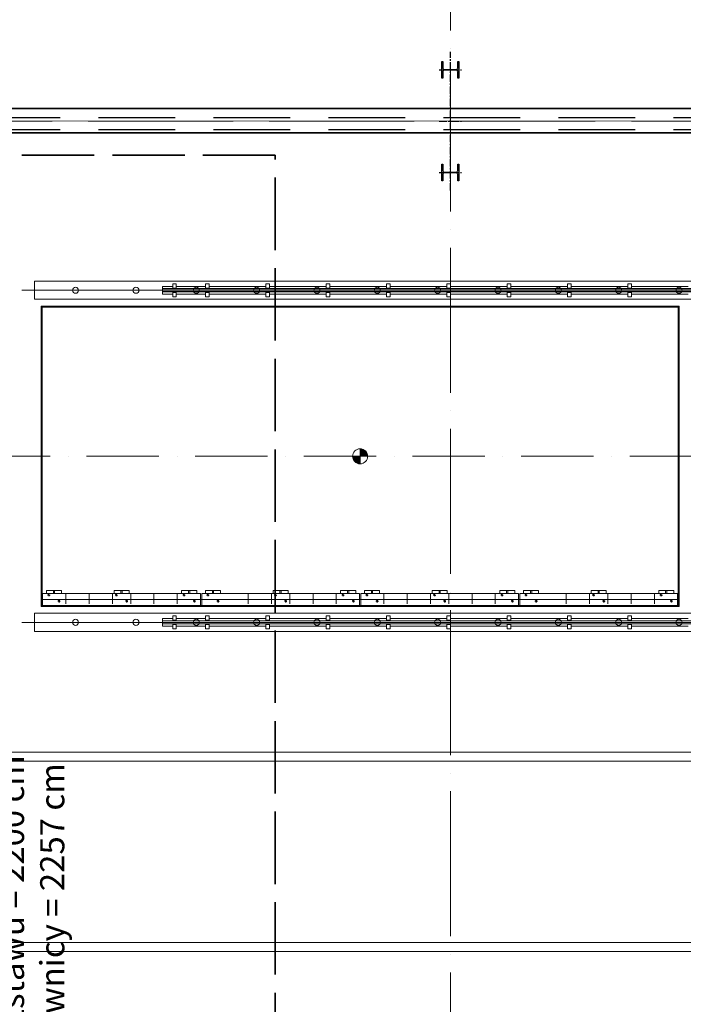
# Model space of a CAD drawing. Extents: x -7890 to 580475, y -14141 to 157060.
# Drawn here: x 4865 to 15860, y 56874 to 73181 of the extents above; entities that cross this region are included whole.
import ezdxf

# ---------------------------------------------------------------- set-up
doc = ezdxf.new("R2010")
doc.units = 0
doc.header["$LTSCALE"] = 100
for name, pattern in [('ACAD_ISO02W100', [15, 12, -3]), ('ACAD_ISO04W100', [30, 24, -3, 0, -3]), ('ACAD_ISO10W100', [18, 12, -3, 0, -3]), ('CENTER', [2, 1.25, -0.25, 0.25, -0.25]), ('DASHED', [19.05, 12.7, -6.35]), ('NASCOSTA2', [4.7625, 3.175, -1.5875])]:
    doc.linetypes.add(name, pattern=pattern)
for name, color, linetype, lineweight in [('0-OSIE-A-HALA', 252, 'ACAD_ISO04W100', 18), ('A-KN-ŚC-SYSTEMOWA-PRZEKRÓJ', 7, 'Continuous', 25), ('A-MAT-IZ_AKUSTYCZNA', 8, 'Continuous', 13), ('A-TECH_SUWNICE', 8, 'Continuous', 13), ('T-KOMUNIKACJA', 250, 'Continuous', 15), ('T-OSIE', 8, 'Continuous', 15), ('T-PIECE-S1', 251, 'Continuous', 15)]:
    doc.layers.add(name, color=color, linetype=linetype, lineweight=lineweight)
for name, color, linetype in [('B-Konstrukcja', 7, 'Continuous'), ('B-Osie', 1, 'CENTER'), ('M065bardzo grube', 8, 'Continuous')]:
    doc.layers.add(name, color=color, linetype=linetype)
doc.styles.add('Simplex 0.7', font='SIMPLEX.SHX', dxfattribs={"width": 0.7, "oblique": 1})
doc.linetypes.add('ZIGZAG', pattern='A,0.00254,-5.08,[131,LTYPESHP.SHX,S=5.08,R=0,X=-5.08,Y=0],-10.16,[131,LTYPESHP.SHX,S=5.08,R=180,X=5.08,Y=0],-5.08', length=20.32254)

# ---------------------------------------------------------------- blocks, each defined once
blk = doc.blocks.new('S3')
for points in [[(122, 710), (140, 710), (140, 990), (122, 990), (122, 879, -0.414214), (98, 855), (-98, 855, -0.414214), (-122, 879), (-122, 990), (-140, 990), (-140, 710), (-122, 710), (-122, 821, -0.414214), (-98, 845), (98, 845, -0.414214), (122, 821)], [(122, -990), (140, -990), (140, -710), (122, -710), (122, -821, -0.414214), (98, -845), (-98, -845, -0.414214), (-122, -821), (-122, -710), (-140, -710), (-140, -990), (-122, -990), (-122, -879, -0.414214), (-98, -855), (98, -855, -0.414214), (122, -879)]]:
    blk.add_lwpolyline(points, format="xyb", close=True)
at = {"layer": 'B-Osie'}
for p, q in [((0, -1150), (0, 1150)), ((184, 850), (-184, 850)), ((184, 0), (-184, 0)), ((184, -850), (-184, -850))]:
    blk.add_line(p, q, dxfattribs=at)

msp = doc.modelspace()

# ---------------------------------------------------------------- linework, layer by layer
at = {"layer": '0-OSIE-A-HALA'}
for p, q in [((12000, -5000), (12000, 95100)), ((-6000, 71500), (198500, 71500))]:
    msp.add_line(p, q, dxfattribs=at)
at = {"layer": 'A-KN-ŚC-SYSTEMOWA-PRZEKRÓJ', "lineweight": 40}
for p, q in [((-74.7, 71707.5), (53335, 71727.2)), ((-74.7, 71307.5), (53334.4, 71315.5))]:
    msp.add_line(p, q, dxfattribs=at)
at = {"layer": 'A-MAT-IZ_AKUSTYCZNA', "color": 7, "linetype": 'ZIGZAG', "ltscale": 0.4}
msp.add_line((53230.7, 71521.8), (-183.8, 71500), dxfattribs=at)
at = {"layer": 'A-TECH_SUWNICE', "linetype": 'ACAD_ISO02W100', "lineweight": 35}
msp.add_lwpolyline([(2900, 48365), (9100, 48365), (9100, 70935), (2900, 70935)], close=True, dxfattribs=at)
at = {"layer": 'M065bardzo grube', "linetype": 'DASHED'}
for p, q in [((2361.9, 71560), (58466.7, 71560)), ((2361.9, 71360), (58466.7, 71360))]:
    msp.add_line(p, q, dxfattribs=at)
at = {"layer": 'T-KOMUNIKACJA'}
for points in [[(0, 61050), (64693.9, 61050), (71943.9, 67358.5), (146486.5, 67358.5), (151291.1, 57297), (192870, 57297)], [(0, 60900), (64750, 60900), (72000, 67208.5), (146391.9, 67208.5), (151196.5, 57147), (192870, 57147)], [(0, 57900), (65872.5, 57900), (73122.5, 64208.5), (144500, 64208.5), (149302.3, 54151.8), (192870, 54151.8)], [(0, 57750), (65928.6, 57750), (73178.6, 64058.5), (144405.4, 64058.5), (149207.7, 54001.8), (192870, 54001.8)]]:
    msp.add_lwpolyline(points, dxfattribs=at)
at = {"layer": 'T-OSIE', "linetype": 'ACAD_ISO10W100'}
msp.add_line((28772.5, 65950), (4678.9, 65950), dxfattribs=at)
at = {"layer": 'T-PIECE-S1'}
for p, q in [((28470, 68850), (5110, 68850)), ((5110, 68850), (5110, 68550)), ((28470, 68850), (5110, 68850)), ((5110, 68850), (5110, 68550)), ((28686.5, 68700), (4898.7, 68700)), ((28686.5, 68700), (4898.7, 68700)), ((7230, 68762.5), (7400, 68762.5)), ((7230, 68637.5), (7230, 68762.5)), ((7230, 68762.5), (7400, 68762.5)), ((7230, 68637.5), (7230, 68762.5)), ((19140.5, 68727), (7230, 68727)), ((19140.5, 68727), (7230, 68727)), ((7230, 68722.5), (19145, 68722.5)), ((7230, 68722.5), (19145, 68722.5)), ((7230, 68677.5), (19190, 68677.5)), ((7230, 68677.5), (19190, 68677.5)), ((19194.5, 68673), (7230, 68673)), ((19194.5, 68673), (7230, 68673)), ((7400, 68807), (7400, 68737)), ((7460, 68807), (7400, 68807)), ((7400, 68807), (7400, 68737)), ((7460, 68807), (7400, 68807)), ((7460, 68737), (7400, 68737)), ((7460, 68737), (7400, 68737)), ((7400, 68593), (7400, 68663)), ((7460, 68663), (7400, 68663)), ((7400, 68593), (7400, 68663)), ((7460, 68663), (7400, 68663)), ((7460, 68807), (7460, 68737)), ((7460, 68807), (7460, 68737)), ((7460, 68762.5), (7942.5, 68762.5)), ((7460, 68762.5), (7942.5, 68762.5)), ((7460, 68593), (7460, 68663)), ((7460, 68593), (7460, 68663)), ((7942.5, 68807), (7942.5, 68737)), ((8002.5, 68807), (7942.5, 68807)), ((7942.5, 68807), (7942.5, 68737)), ((8002.5, 68807), (7942.5, 68807)), ((8002.5, 68737), (7942.5, 68737)), ((8002.5, 68737), (7942.5, 68737)), ((7942.5, 68593), (7942.5, 68663)), ((8002.5, 68663), (7942.5, 68663)), ((7942.5, 68593), (7942.5, 68663)), ((8002.5, 68663), (7942.5, 68663)), ((8002.5, 68807), (8002.5, 68737)), ((8002.5, 68807), (8002.5, 68737)), ((8002.5, 68762.5), (8942.5, 68762.5)), ((8002.5, 68762.5), (8942.5, 68762.5)), ((8002.5, 68593), (8002.5, 68663)), ((8002.5, 68593), (8002.5, 68663)), ((8942.5, 68807), (8942.5, 68737)), ((9002.5, 68807), (8942.5, 68807)), ((8942.5, 68807), (8942.5, 68737)), ((9002.5, 68807), (8942.5, 68807)), ((9002.5, 68737), (8942.5, 68737)), ((9002.5, 68737), (8942.5, 68737)), ((8942.5, 68593), (8942.5, 68663)), ((9002.5, 68663), (8942.5, 68663)), ((8942.5, 68593), (8942.5, 68663)), ((9002.5, 68663), (8942.5, 68663)), ((9002.5, 68807), (9002.5, 68737)), ((9002.5, 68807), (9002.5, 68737)), ((9002.5, 68762.5), (9942.5, 68762.5)), ((9002.5, 68762.5), (9942.5, 68762.5)), ((9002.5, 68593), (9002.5, 68663)), ((9002.5, 68593), (9002.5, 68663)), ((9942.5, 68807), (9942.5, 68737)), ((10002.5, 68807), (9942.5, 68807)), ((9942.5, 68807), (9942.5, 68737)), ((10002.5, 68807), (9942.5, 68807)), ((10002.5, 68737), (9942.5, 68737)), ((10002.5, 68737), (9942.5, 68737)), ((9942.5, 68593), (9942.5, 68663)), ((10002.5, 68663), (9942.5, 68663)), ((9942.5, 68593), (9942.5, 68663)), ((10002.5, 68663), (9942.5, 68663)), ((10002.5, 68807), (10002.5, 68737)), ((10002.5, 68807), (10002.5, 68737)), ((10002.5, 68762.5), (10942.5, 68762.5)), ((10002.5, 68762.5), (10942.5, 68762.5)), ((10002.5, 68593), (10002.5, 68663)), ((10002.5, 68593), (10002.5, 68663)), ((10942.5, 68807), (10942.5, 68737)), ((11002.5, 68807), (10942.5, 68807)), ((10942.5, 68807), (10942.5, 68737)), ((11002.5, 68807), (10942.5, 68807)), ((11002.5, 68737), (10942.5, 68737)), ((11002.5, 68737), (10942.5, 68737)), ((10942.5, 68593), (10942.5, 68663)), ((11002.5, 68663), (10942.5, 68663)), ((10942.5, 68593), (10942.5, 68663)), ((11002.5, 68663), (10942.5, 68663)), ((11002.5, 68807), (11002.5, 68737)), ((11002.5, 68807), (11002.5, 68737)), ((11002.5, 68762.5), (11942.5, 68762.5)), ((11002.5, 68762.5), (11942.5, 68762.5)), ((11002.5, 68593), (11002.5, 68663)), ((11002.5, 68593), (11002.5, 68663)), ((11942.5, 68807), (11942.5, 68737)), ((12002.5, 68807), (11942.5, 68807)), ((11942.5, 68807), (11942.5, 68737)), ((12002.5, 68807), (11942.5, 68807)), ((12002.5, 68737), (11942.5, 68737)), ((12002.5, 68737), (11942.5, 68737)), ((11942.5, 68593), (11942.5, 68663)), ((12002.5, 68663), (11942.5, 68663)), ((11942.5, 68593), (11942.5, 68663)), ((12002.5, 68663), (11942.5, 68663)), ((12002.5, 68807), (12002.5, 68737)), ((12002.5, 68807), (12002.5, 68737)), ((12002.5, 68762.5), (12942.5, 68762.5)), ((12002.5, 68762.5), (12942.5, 68762.5)), ((12002.5, 68593), (12002.5, 68663)), ((12002.5, 68593), (12002.5, 68663)), ((12942.5, 68807), (12942.5, 68737)), ((13002.5, 68807), (12942.5, 68807)), ((12942.5, 68807), (12942.5, 68737)), ((13002.5, 68807), (12942.5, 68807)), ((13002.5, 68737), (12942.5, 68737)), ((13002.5, 68737), (12942.5, 68737)), ((12942.5, 68593), (12942.5, 68663)), ((13002.5, 68663), (12942.5, 68663)), ((12942.5, 68593), (12942.5, 68663)), ((13002.5, 68663), (12942.5, 68663)), ((13002.5, 68807), (13002.5, 68737)), ((13002.5, 68807), (13002.5, 68737)), ((13002.5, 68762.5), (13942.5, 68762.5)), ((13002.5, 68762.5), (13942.5, 68762.5)), ((13002.5, 68593), (13002.5, 68663)), ((13002.5, 68593), (13002.5, 68663)), ((14002.5, 68807), (13942.5, 68807)), ((13942.5, 68807), (13942.5, 68737)), ((14002.5, 68807), (13942.5, 68807)), ((13942.5, 68807), (13942.5, 68737)), ((14002.5, 68737), (13942.5, 68737)), ((14002.5, 68737), (13942.5, 68737)), ((14002.5, 68663), (13942.5, 68663)), ((13942.5, 68593), (13942.5, 68663)), ((14002.5, 68663), (13942.5, 68663)), ((13942.5, 68593), (13942.5, 68663)), ((14002.5, 68807), (14002.5, 68737)), ((14002.5, 68807), (14002.5, 68737)), ((14002.5, 68762.5), (14942.5, 68762.5)), ((14002.5, 68762.5), (14942.5, 68762.5)), ((14002.5, 68593), (14002.5, 68663)), ((14002.5, 68593), (14002.5, 68663)), ((14942.5, 68807), (14942.5, 68737)), ((15002.5, 68807), (14942.5, 68807)), ((14942.5, 68807), (14942.5, 68737)), ((15002.5, 68807), (14942.5, 68807)), ((15002.5, 68737), (14942.5, 68737)), ((15002.5, 68737), (14942.5, 68737)), ((14942.5, 68593), (14942.5, 68663)), ((15002.5, 68663), (14942.5, 68663)), ((14942.5, 68593), (14942.5, 68663)), ((15002.5, 68663), (14942.5, 68663)), ((15002.5, 68807), (15002.5, 68737)), ((15002.5, 68807), (15002.5, 68737)), ((15002.5, 68762.5), (15942.5, 68762.5)), ((15002.5, 68762.5), (15942.5, 68762.5)), ((15002.5, 68593), (15002.5, 68663)), ((15002.5, 68593), (15002.5, 68663)), ((5110, 68550), (28470, 68550)), ((5110, 68550), (28470, 68550)), ((7230, 68637.5), (7400, 68637.5)), ((7230, 68637.5), (7400, 68637.5)), ((7460, 68593), (7400, 68593)), ((7460, 68593), (7400, 68593)), ((7460, 68637.5), (7942.5, 68637.5)), ((7460, 68637.5), (7942.5, 68637.5)), ((8002.5, 68593), (7942.5, 68593)), ((8002.5, 68593), (7942.5, 68593)), ((8002.5, 68637.5), (8942.5, 68637.5)), ((8002.5, 68637.5), (8942.5, 68637.5)), ((9002.5, 68593), (8942.5, 68593)), ((9002.5, 68593), (8942.5, 68593)), ((9002.5, 68637.5), (9942.5, 68637.5)), ((9002.5, 68637.5), (9942.5, 68637.5)), ((10002.5, 68593), (9942.5, 68593)), ((10002.5, 68593), (9942.5, 68593)), ((10002.5, 68637.5), (10942.5, 68637.5)), ((10002.5, 68637.5), (10942.5, 68637.5)), ((11002.5, 68593), (10942.5, 68593)), ((11002.5, 68593), (10942.5, 68593)), ((11002.5, 68637.5), (11942.5, 68637.5)), ((11002.5, 68637.5), (11942.5, 68637.5)), ((12002.5, 68593), (11942.5, 68593)), ((12002.5, 68593), (11942.5, 68593)), ((12002.5, 68637.5), (12942.5, 68637.5)), ((12002.5, 68637.5), (12942.5, 68637.5)), ((13002.5, 68593), (12942.5, 68593)), ((13002.5, 68593), (12942.5, 68593)), ((13002.5, 68637.5), (13942.5, 68637.5)), ((13002.5, 68637.5), (13942.5, 68637.5)), ((14002.5, 68593), (13942.5, 68593)), ((14002.5, 68593), (13942.5, 68593)), ((14002.5, 68637.5), (14942.5, 68637.5)), ((14002.5, 68637.5), (14942.5, 68637.5)), ((15002.5, 68593), (14942.5, 68593)), ((15002.5, 68593), (14942.5, 68593)), ((15002.5, 68637.5), (15942.5, 68637.5)), ((15002.5, 68637.5), (15942.5, 68637.5)), ((15790, 68435), (5220, 68435)), ((5220, 68435), (5220, 63465)), ((5220, 68435), (5235, 68420)), ((15790, 68435), (5220, 68435)), ((5220, 68435), (5220, 63465)), ((5220, 68435), (5235, 68420)), ((15775, 68420), (5235, 68420)), ((5235, 68420), (5235, 63480)), ((15775, 68420), (5235, 68420)), ((5235, 68420), (5235, 63480)), ((15790, 68435), (15775, 68420)), ((15790, 68435), (15775, 68420)), ((15775, 68420), (15775, 63480)), ((15775, 68420), (15775, 63480)), ((15790, 68435), (15790, 63465)), ((15790, 68435), (15790, 63465)), ((10505, 66075), (10505, 65825)), ((10505, 66075), (10505, 65825)), ((10630, 65950), (10380, 65950)), ((10630, 65950), (10380, 65950)), ((7860, 63680), (5245, 63680)), ((5245, 63680), (5245, 63480)), ((7860, 63680), (5245, 63680)), ((5245, 63680), (5245, 63480)), ((5307.5, 63680), (5307.5, 63730)), ((5557.5, 63730), (5307.5, 63730)), ((5307.5, 63680), (5307.5, 63730)), ((5557.5, 63730), (5307.5, 63730)), ((5327.5, 63651.4), (5367.5, 63651.4)), ((5327.5, 63651.4), (5367.5, 63651.4)), ((5347.5, 63671.4), (5347.5, 63631.4)), ((5347.5, 63671.4), (5347.5, 63631.4)), ((5422.5, 63730), (5422.5, 63680)), ((5422.5, 63730), (5422.5, 63680)), ((5442.5, 63730), (5442.5, 63680)), ((5442.5, 63730), (5442.5, 63680)), ((5557.5, 63680), (5557.5, 63730)), ((5557.5, 63680), (5557.5, 63730)), ((5630, 63680), (5630, 63508.6)), ((5630, 63680), (5630, 63508.6)), ((6015, 63680), (6015, 63508.6)), ((6015, 63680), (6015, 63508.6)), ((6400, 63680), (6400, 63508.6)), ((6400, 63680), (6400, 63508.6)), ((6427.5, 63680), (6427.5, 63730)), ((6677.5, 63730), (6427.5, 63730)), ((6427.5, 63680), (6427.5, 63730)), ((6677.5, 63730), (6427.5, 63730)), ((6447.5, 63651.4), (6487.5, 63651.4)), ((6447.5, 63651.4), (6487.5, 63651.4)), ((6467.5, 63671.4), (6467.5, 63631.4)), ((6467.5, 63671.4), (6467.5, 63631.4)), ((6542.5, 63730), (6542.5, 63680)), ((6542.5, 63730), (6542.5, 63680)), ((6562.5, 63730), (6562.5, 63680)), ((6562.5, 63730), (6562.5, 63680)), ((6677.5, 63680), (6677.5, 63730)), ((6677.5, 63680), (6677.5, 63730)), ((6705, 63680), (6705, 63508.6)), ((6705, 63680), (6705, 63508.6)), ((7090, 63680), (7090, 63508.6)), ((7090, 63680), (7090, 63508.6)), ((7475, 63680), (7475, 63508.6)), ((7475, 63680), (7475, 63508.6)), ((7797.5, 63730), (7547.5, 63730)), ((7547.5, 63680), (7547.5, 63730)), ((7797.5, 63730), (7547.5, 63730)), ((7547.5, 63680), (7547.5, 63730)), ((7567.5, 63651.4), (7607.5, 63651.4)), ((7567.5, 63651.4), (7607.5, 63651.4)), ((7587.5, 63671.4), (7587.5, 63631.4)), ((7587.5, 63671.4), (7587.5, 63631.4)), ((7662.5, 63730), (7662.5, 63680)), ((7662.5, 63730), (7662.5, 63680)), ((7682.5, 63730), (7682.5, 63680)), ((7682.5, 63730), (7682.5, 63680)), ((7797.5, 63680), (7797.5, 63730)), ((7797.5, 63680), (7797.5, 63730)), ((7860, 63680), (7860, 63480)), ((7860, 63680), (7860, 63480)), ((10495, 63680), (7880, 63680)), ((7880, 63680), (7880, 63480)), ((10495, 63680), (7880, 63680)), ((7880, 63680), (7880, 63480)), ((7942.5, 63680), (7942.5, 63730)), ((8192.5, 63730), (7942.5, 63730)), ((7942.5, 63680), (7942.5, 63730)), ((8192.5, 63730), (7942.5, 63730)), ((7962.5, 63651.4), (8002.5, 63651.4)), ((7962.5, 63651.4), (8002.5, 63651.4)), ((7982.5, 63671.4), (7982.5, 63631.4)), ((7982.5, 63671.4), (7982.5, 63631.4)), ((8057.5, 63730), (8057.5, 63680)), ((8057.5, 63730), (8057.5, 63680)), ((8077.5, 63730), (8077.5, 63680)), ((8077.5, 63730), (8077.5, 63680)), ((8192.5, 63680), (8192.5, 63730)), ((8192.5, 63680), (8192.5, 63730)), ((8650, 63680), (8650, 63508.6)), ((8650, 63680), (8650, 63508.6)), ((9035, 63680), (9035, 63508.6)), ((9035, 63680), (9035, 63508.6)), ((9312.5, 63730), (9062.5, 63730)), ((9062.5, 63680), (9062.5, 63730)), ((9312.5, 63730), (9062.5, 63730)), ((9062.5, 63680), (9062.5, 63730)), ((9082.5, 63651.4), (9122.5, 63651.4)), ((9082.5, 63651.4), (9122.5, 63651.4)), ((9102.5, 63671.4), (9102.5, 63631.4)), ((9102.5, 63671.4), (9102.5, 63631.4)), ((9177.5, 63730), (9177.5, 63680)), ((9177.5, 63730), (9177.5, 63680)), ((9197.5, 63730), (9197.5, 63680)), ((9197.5, 63730), (9197.5, 63680)), ((9312.5, 63680), (9312.5, 63730)), ((9312.5, 63680), (9312.5, 63730)), ((9340, 63680), (9340, 63508.6)), ((9340, 63680), (9340, 63508.6)), ((9725, 63680), (9725, 63508.6)), ((9725, 63680), (9725, 63508.6)), ((10110, 63680), (10110, 63508.6)), ((10110, 63680), (10110, 63508.6)), ((10182.5, 63680), (10182.5, 63730)), ((10432.5, 63730), (10182.5, 63730)), ((10182.5, 63680), (10182.5, 63730)), ((10432.5, 63730), (10182.5, 63730)), ((10202.5, 63651.4), (10242.5, 63651.4)), ((10202.5, 63651.4), (10242.5, 63651.4)), ((10222.5, 63671.4), (10222.5, 63631.4)), ((10222.5, 63671.4), (10222.5, 63631.4)), ((10297.5, 63730), (10297.5, 63680)), ((10297.5, 63730), (10297.5, 63680)), ((10317.5, 63730), (10317.5, 63680)), ((10317.5, 63730), (10317.5, 63680)), ((10432.5, 63680), (10432.5, 63730)), ((10432.5, 63680), (10432.5, 63730)), ((10495, 63680), (10495, 63480)), ((10495, 63680), (10495, 63480)), ((13130, 63680), (10515, 63680)), ((10515, 63680), (10515, 63480)), ((13130, 63680), (10515, 63680)), ((10515, 63680), (10515, 63480)), ((10577.5, 63680), (10577.5, 63730)), ((10827.5, 63730), (10577.5, 63730)), ((10577.5, 63680), (10577.5, 63730)), ((10827.5, 63730), (10577.5, 63730)), ((10597.5, 63651.4), (10637.5, 63651.4)), ((10597.5, 63651.4), (10637.5, 63651.4)), ((10617.5, 63671.4), (10617.5, 63631.4)), ((10617.5, 63671.4), (10617.5, 63631.4)), ((10692.5, 63730), (10692.5, 63680)), ((10692.5, 63730), (10692.5, 63680)), ((10712.5, 63730), (10712.5, 63680)), ((10712.5, 63730), (10712.5, 63680)), ((10827.5, 63680), (10827.5, 63730)), ((10827.5, 63680), (10827.5, 63730)), ((10900, 63680), (10900, 63508.6)), ((10900, 63680), (10900, 63508.6)), ((11285, 63680), (11285, 63508.6)), ((11285, 63680), (11285, 63508.6)), ((11670, 63680), (11670, 63508.6)), ((11670, 63680), (11670, 63508.6)), ((11947.5, 63730), (11697.5, 63730)), ((11697.5, 63680), (11697.5, 63730)), ((11947.5, 63730), (11697.5, 63730)), ((11697.5, 63680), (11697.5, 63730)), ((11717.5, 63651.4), (11757.5, 63651.4)), ((11717.5, 63651.4), (11757.5, 63651.4)), ((11737.5, 63671.4), (11737.5, 63631.4)), ((11737.5, 63671.4), (11737.5, 63631.4)), ((11812.5, 63730), (11812.5, 63680)), ((11812.5, 63730), (11812.5, 63680)), ((11832.5, 63730), (11832.5, 63680)), ((11832.5, 63730), (11832.5, 63680)), ((11947.5, 63680), (11947.5, 63730)), ((11947.5, 63680), (11947.5, 63730)), ((11975, 63680), (11975, 63508.6)), ((11975, 63680), (11975, 63508.6)), ((12360, 63680), (12360, 63508.6)), ((12360, 63680), (12360, 63508.6)), ((12745, 63680), (12745, 63508.6)), ((12745, 63680), (12745, 63508.6)), ((12817.5, 63680), (12817.5, 63730)), ((13067.5, 63730), (12817.5, 63730)), ((12817.5, 63680), (12817.5, 63730)), ((13067.5, 63730), (12817.5, 63730)), ((12837.5, 63651.4), (12877.5, 63651.4)), ((12837.5, 63651.4), (12877.5, 63651.4)), ((12857.5, 63671.4), (12857.5, 63631.4)), ((12857.5, 63671.4), (12857.5, 63631.4)), ((12932.5, 63730), (12932.5, 63680)), ((12932.5, 63730), (12932.5, 63680)), ((12952.5, 63730), (12952.5, 63680)), ((12952.5, 63730), (12952.5, 63680)), ((13067.5, 63680), (13067.5, 63730)), ((13067.5, 63680), (13067.5, 63730)), ((13130, 63680), (13130, 63480)), ((13130, 63680), (13130, 63480)), ((15765, 63680), (13150, 63680)), ((13150, 63680), (13150, 63480)), ((15765, 63680), (13150, 63680)), ((13150, 63680), (13150, 63480)), ((13212.5, 63680), (13212.5, 63730)), ((13462.5, 63730), (13212.5, 63730)), ((13212.5, 63680), (13212.5, 63730)), ((13462.5, 63730), (13212.5, 63730)), ((13232.5, 63651.4), (13272.5, 63651.4)), ((13232.5, 63651.4), (13272.5, 63651.4)), ((13252.5, 63671.4), (13252.5, 63631.4)), ((13252.5, 63671.4), (13252.5, 63631.4)), ((13327.5, 63730), (13327.5, 63680)), ((13327.5, 63730), (13327.5, 63680)), ((13347.5, 63730), (13347.5, 63680)), ((13347.5, 63730), (13347.5, 63680)), ((13462.5, 63680), (13462.5, 63730)), ((13462.5, 63680), (13462.5, 63730)), ((13920, 63680), (13920, 63508.6)), ((13920, 63680), (13920, 63508.6)), ((14305, 63680), (14305, 63508.6)), ((14305, 63680), (14305, 63508.6)), ((14582.5, 63730), (14332.5, 63730)), ((14332.5, 63680), (14332.5, 63730)), ((14582.5, 63730), (14332.5, 63730)), ((14332.5, 63680), (14332.5, 63730)), ((14352.5, 63651.4), (14392.5, 63651.4)), ((14352.5, 63651.4), (14392.5, 63651.4)), ((14372.5, 63671.4), (14372.5, 63631.4)), ((14372.5, 63671.4), (14372.5, 63631.4)), ((14447.5, 63730), (14447.5, 63680)), ((14447.5, 63730), (14447.5, 63680)), ((14467.5, 63730), (14467.5, 63680)), ((14467.5, 63730), (14467.5, 63680)), ((14582.5, 63680), (14582.5, 63730)), ((14582.5, 63680), (14582.5, 63730)), ((14610, 63680), (14610, 63508.6)), ((14610, 63680), (14610, 63508.6)), ((14995, 63680), (14995, 63508.6)), ((14995, 63680), (14995, 63508.6)), ((15380, 63680), (15380, 63508.6)), ((15380, 63680), (15380, 63508.6)), ((15702.5, 63730), (15452.5, 63730)), ((15452.5, 63680), (15452.5, 63730)), ((15702.5, 63730), (15452.5, 63730)), ((15452.5, 63680), (15452.5, 63730)), ((15472.5, 63651.4), (15512.5, 63651.4)), ((15472.5, 63651.4), (15512.5, 63651.4)), ((15492.5, 63671.4), (15492.5, 63631.4)), ((15492.5, 63671.4), (15492.5, 63631.4)), ((15567.5, 63730), (15567.5, 63680)), ((15567.5, 63730), (15567.5, 63680)), ((15587.5, 63730), (15587.5, 63680)), ((15587.5, 63730), (15587.5, 63680)), ((15702.5, 63680), (15702.5, 63730)), ((15702.5, 63680), (15702.5, 63730)), ((15765, 63680), (15765, 63480)), ((15765, 63680), (15765, 63480)), ((15770, 63580), (5220, 63580)), ((15770, 63580), (5220, 63580)), ((5220, 63465), (5235, 63480)), ((5220, 63465), (5235, 63480)), ((15790, 63465), (5220, 63465)), ((15790, 63465), (5220, 63465)), ((15775, 63480), (5235, 63480)), ((15775, 63480), (5235, 63480)), ((7860, 63480), (5245, 63480)), ((7860, 63480), (5245, 63480)), ((5497.5, 63551.4), (5537.5, 63551.4)), ((5497.5, 63551.4), (5537.5, 63551.4)), ((5517.5, 63571.4), (5517.5, 63531.4)), ((5517.5, 63571.4), (5517.5, 63531.4)), ((6617.5, 63551.4), (6657.5, 63551.4)), ((6617.5, 63551.4), (6657.5, 63551.4)), ((6637.5, 63571.4), (6637.5, 63531.4)), ((6637.5, 63571.4), (6637.5, 63531.4)), ((7630, 63480), (7610, 63480)), ((7630, 63480), (7610, 63480)), ((7737.5, 63551.4), (7777.5, 63551.4)), ((7737.5, 63551.4), (7777.5, 63551.4)), ((7757.5, 63571.4), (7757.5, 63531.4)), ((7757.5, 63571.4), (7757.5, 63531.4)), ((8132.5, 63551.4), (8172.5, 63551.4)), ((8132.5, 63551.4), (8172.5, 63551.4)), ((8152.5, 63571.4), (8152.5, 63531.4)), ((8152.5, 63571.4), (8152.5, 63531.4)), ((9252.5, 63551.4), (9292.5, 63551.4)), ((9252.5, 63551.4), (9292.5, 63551.4)), ((9272.5, 63571.4), (9272.5, 63531.4)), ((9272.5, 63571.4), (9272.5, 63531.4)), ((10265, 63480), (10245, 63480)), ((10265, 63480), (10245, 63480)), ((10372.5, 63551.4), (10412.5, 63551.4)), ((10372.5, 63551.4), (10412.5, 63551.4)), ((10392.5, 63571.4), (10392.5, 63531.4)), ((10392.5, 63571.4), (10392.5, 63531.4)), ((10767.5, 63551.4), (10807.5, 63551.4)), ((10767.5, 63551.4), (10807.5, 63551.4)), ((10787.5, 63571.4), (10787.5, 63531.4)), ((10787.5, 63571.4), (10787.5, 63531.4)), ((11887.5, 63551.4), (11927.5, 63551.4)), ((11887.5, 63551.4), (11927.5, 63551.4)), ((11907.5, 63571.4), (11907.5, 63531.4)), ((11907.5, 63571.4), (11907.5, 63531.4)), ((12900, 63480), (12880, 63480)), ((12900, 63480), (12880, 63480)), ((13007.5, 63551.4), (13047.5, 63551.4)), ((13007.5, 63551.4), (13047.5, 63551.4)), ((13027.5, 63571.4), (13027.5, 63531.4)), ((13027.5, 63571.4), (13027.5, 63531.4)), ((13402.5, 63551.4), (13442.5, 63551.4)), ((13402.5, 63551.4), (13442.5, 63551.4)), ((13422.5, 63571.4), (13422.5, 63531.4)), ((13422.5, 63571.4), (13422.5, 63531.4)), ((14522.5, 63551.4), (14562.5, 63551.4)), ((14522.5, 63551.4), (14562.5, 63551.4)), ((14542.5, 63571.4), (14542.5, 63531.4)), ((14542.5, 63571.4), (14542.5, 63531.4)), ((15535, 63480), (15515, 63480)), ((15535, 63480), (15515, 63480)), ((15642.5, 63551.4), (15682.5, 63551.4)), ((15642.5, 63551.4), (15682.5, 63551.4)), ((15662.5, 63571.4), (15662.5, 63531.4)), ((15662.5, 63571.4), (15662.5, 63531.4)), ((15790, 63465), (15775, 63480)), ((15790, 63465), (15775, 63480)), ((5110, 63350), (28470, 63350)), ((5110, 63350), (5110, 63050)), ((5110, 63350), (28470, 63350)), ((5110, 63350), (5110, 63050)), ((7400, 63307), (7400, 63237)), ((7460, 63307), (7400, 63307)), ((7400, 63307), (7400, 63237)), ((7460, 63307), (7400, 63307)), ((7460, 63307), (7460, 63237)), ((7460, 63307), (7460, 63237)), ((7942.5, 63307), (7942.5, 63237)), ((8002.5, 63307), (7942.5, 63307)), ((7942.5, 63307), (7942.5, 63237)), ((8002.5, 63307), (7942.5, 63307)), ((8002.5, 63307), (8002.5, 63237)), ((8002.5, 63307), (8002.5, 63237)), ((8942.5, 63307), (8942.5, 63237)), ((9002.5, 63307), (8942.5, 63307)), ((8942.5, 63307), (8942.5, 63237)), ((9002.5, 63307), (8942.5, 63307)), ((9002.5, 63307), (9002.5, 63237)), ((9002.5, 63307), (9002.5, 63237)), ((9942.5, 63307), (9942.5, 63237)), ((10002.5, 63307), (9942.5, 63307)), ((9942.5, 63307), (9942.5, 63237)), ((10002.5, 63307), (9942.5, 63307)), ((10002.5, 63307), (10002.5, 63237)), ((10002.5, 63307), (10002.5, 63237)), ((10942.5, 63307), (10942.5, 63237)), ((11002.5, 63307), (10942.5, 63307)), ((10942.5, 63307), (10942.5, 63237)), ((11002.5, 63307), (10942.5, 63307)), ((11002.5, 63307), (11002.5, 63237)), ((11002.5, 63307), (11002.5, 63237)), ((11942.5, 63307), (11942.5, 63237)), ((12002.5, 63307), (11942.5, 63307)), ((11942.5, 63307), (11942.5, 63237)), ((12002.5, 63307), (11942.5, 63307)), ((12002.5, 63307), (12002.5, 63237)), ((12002.5, 63307), (12002.5, 63237)), ((12942.5, 63307), (12942.5, 63237)), ((13002.5, 63307), (12942.5, 63307)), ((12942.5, 63307), (12942.5, 63237)), ((13002.5, 63307), (12942.5, 63307)), ((13002.5, 63307), (13002.5, 63237)), ((13002.5, 63307), (13002.5, 63237)), ((14002.5, 63307), (13942.5, 63307)), ((13942.5, 63307), (13942.5, 63237)), ((14002.5, 63307), (13942.5, 63307)), ((13942.5, 63307), (13942.5, 63237)), ((14002.5, 63307), (14002.5, 63237)), ((14002.5, 63307), (14002.5, 63237)), ((14942.5, 63307), (14942.5, 63237)), ((15002.5, 63307), (14942.5, 63307)), ((14942.5, 63307), (14942.5, 63237)), ((15002.5, 63307), (14942.5, 63307)), ((15002.5, 63307), (15002.5, 63237)), ((15002.5, 63307), (15002.5, 63237)), ((28686.5, 63200), (4898.7, 63200)), ((28686.5, 63200), (4898.7, 63200)), ((7230, 63262.5), (7400, 63262.5)), ((7230, 63262.5), (7230, 63137.5)), ((7230, 63262.5), (7400, 63262.5)), ((7230, 63262.5), (7230, 63137.5)), ((19194.5, 63227), (7230, 63227)), ((19194.5, 63227), (7230, 63227)), ((7230, 63222.5), (19190, 63222.5)), ((7230, 63222.5), (19190, 63222.5)), ((7230, 63177.5), (19145, 63177.5)), ((7230, 63177.5), (19145, 63177.5)), ((19140.5, 63173), (7230, 63173)), ((19140.5, 63173), (7230, 63173)), ((7230, 63137.5), (7400, 63137.5)), ((7230, 63137.5), (7400, 63137.5)), ((7460, 63237), (7400, 63237)), ((7460, 63237), (7400, 63237)), ((7400, 63093), (7400, 63163)), ((7460, 63163), (7400, 63163)), ((7400, 63093), (7400, 63163)), ((7460, 63163), (7400, 63163)), ((7460, 63262.5), (7942.5, 63262.5)), ((7460, 63262.5), (7942.5, 63262.5)), ((7460, 63093), (7460, 63163)), ((7460, 63093), (7460, 63163)), ((7460, 63137.5), (7942.5, 63137.5)), ((7460, 63137.5), (7942.5, 63137.5)), ((8002.5, 63237), (7942.5, 63237)), ((8002.5, 63237), (7942.5, 63237)), ((7942.5, 63093), (7942.5, 63163)), ((8002.5, 63163), (7942.5, 63163)), ((7942.5, 63093), (7942.5, 63163)), ((8002.5, 63163), (7942.5, 63163)), ((8002.5, 63262.5), (8942.5, 63262.5)), ((8002.5, 63262.5), (8942.5, 63262.5)), ((8002.5, 63093), (8002.5, 63163)), ((8002.5, 63093), (8002.5, 63163)), ((8002.5, 63137.5), (8942.5, 63137.5)), ((8002.5, 63137.5), (8942.5, 63137.5)), ((9002.5, 63237), (8942.5, 63237)), ((9002.5, 63237), (8942.5, 63237)), ((8942.5, 63093), (8942.5, 63163)), ((9002.5, 63163), (8942.5, 63163)), ((8942.5, 63093), (8942.5, 63163)), ((9002.5, 63163), (8942.5, 63163)), ((9002.5, 63262.5), (9942.5, 63262.5)), ((9002.5, 63262.5), (9942.5, 63262.5)), ((9002.5, 63093), (9002.5, 63163)), ((9002.5, 63093), (9002.5, 63163)), ((9002.5, 63137.5), (9942.5, 63137.5)), ((9002.5, 63137.5), (9942.5, 63137.5)), ((10002.5, 63237), (9942.5, 63237)), ((10002.5, 63237), (9942.5, 63237)), ((9942.5, 63093), (9942.5, 63163)), ((10002.5, 63163), (9942.5, 63163)), ((9942.5, 63093), (9942.5, 63163)), ((10002.5, 63163), (9942.5, 63163)), ((10002.5, 63262.5), (10942.5, 63262.5)), ((10002.5, 63262.5), (10942.5, 63262.5)), ((10002.5, 63093), (10002.5, 63163)), ((10002.5, 63093), (10002.5, 63163)), ((10002.5, 63137.5), (10942.5, 63137.5)), ((10002.5, 63137.5), (10942.5, 63137.5)), ((11002.5, 63237), (10942.5, 63237)), ((11002.5, 63237), (10942.5, 63237)), ((10942.5, 63093), (10942.5, 63163)), ((11002.5, 63163), (10942.5, 63163)), ((10942.5, 63093), (10942.5, 63163)), ((11002.5, 63163), (10942.5, 63163)), ((11002.5, 63262.5), (11942.5, 63262.5)), ((11002.5, 63262.5), (11942.5, 63262.5)), ((11002.5, 63093), (11002.5, 63163)), ((11002.5, 63093), (11002.5, 63163)), ((11002.5, 63137.5), (11942.5, 63137.5)), ((11002.5, 63137.5), (11942.5, 63137.5)), ((12002.5, 63237), (11942.5, 63237)), ((12002.5, 63237), (11942.5, 63237)), ((11942.5, 63093), (11942.5, 63163)), ((12002.5, 63163), (11942.5, 63163)), ((11942.5, 63093), (11942.5, 63163)), ((12002.5, 63163), (11942.5, 63163)), ((12002.5, 63262.5), (12942.5, 63262.5)), ((12002.5, 63262.5), (12942.5, 63262.5)), ((12002.5, 63093), (12002.5, 63163)), ((12002.5, 63093), (12002.5, 63163)), ((12002.5, 63137.5), (12942.5, 63137.5)), ((12002.5, 63137.5), (12942.5, 63137.5)), ((13002.5, 63237), (12942.5, 63237)), ((13002.5, 63237), (12942.5, 63237)), ((12942.5, 63093), (12942.5, 63163)), ((13002.5, 63163), (12942.5, 63163)), ((12942.5, 63093), (12942.5, 63163)), ((13002.5, 63163), (12942.5, 63163)), ((13002.5, 63262.5), (13942.5, 63262.5)), ((13002.5, 63262.5), (13942.5, 63262.5)), ((13002.5, 63093), (13002.5, 63163)), ((13002.5, 63093), (13002.5, 63163)), ((13002.5, 63137.5), (13942.5, 63137.5)), ((13002.5, 63137.5), (13942.5, 63137.5)), ((14002.5, 63237), (13942.5, 63237)), ((14002.5, 63237), (13942.5, 63237)), ((14002.5, 63163), (13942.5, 63163)), ((13942.5, 63093), (13942.5, 63163)), ((14002.5, 63163), (13942.5, 63163)), ((13942.5, 63093), (13942.5, 63163)), ((14002.5, 63262.5), (14942.5, 63262.5)), ((14002.5, 63262.5), (14942.5, 63262.5)), ((14002.5, 63093), (14002.5, 63163)), ((14002.5, 63093), (14002.5, 63163)), ((14002.5, 63137.5), (14942.5, 63137.5)), ((14002.5, 63137.5), (14942.5, 63137.5)), ((15002.5, 63237), (14942.5, 63237)), ((15002.5, 63237), (14942.5, 63237)), ((14942.5, 63093), (14942.5, 63163)), ((15002.5, 63163), (14942.5, 63163)), ((14942.5, 63093), (14942.5, 63163)), ((15002.5, 63163), (14942.5, 63163)), ((15002.5, 63262.5), (15942.5, 63262.5)), ((15002.5, 63262.5), (15942.5, 63262.5)), ((15002.5, 63093), (15002.5, 63163)), ((15002.5, 63093), (15002.5, 63163)), ((15002.5, 63137.5), (15942.5, 63137.5)), ((15002.5, 63137.5), (15942.5, 63137.5)), ((28470, 63050), (5110, 63050)), ((28470, 63050), (5110, 63050)), ((7460, 63093), (7400, 63093)), ((7460, 63093), (7400, 63093)), ((8002.5, 63093), (7942.5, 63093)), ((8002.5, 63093), (7942.5, 63093)), ((9002.5, 63093), (8942.5, 63093)), ((9002.5, 63093), (8942.5, 63093)), ((10002.5, 63093), (9942.5, 63093)), ((10002.5, 63093), (9942.5, 63093)), ((11002.5, 63093), (10942.5, 63093)), ((11002.5, 63093), (10942.5, 63093)), ((12002.5, 63093), (11942.5, 63093)), ((12002.5, 63093), (11942.5, 63093)), ((13002.5, 63093), (12942.5, 63093)), ((13002.5, 63093), (12942.5, 63093)), ((14002.5, 63093), (13942.5, 63093)), ((14002.5, 63093), (13942.5, 63093)), ((15002.5, 63093), (14942.5, 63093)), ((15002.5, 63093), (14942.5, 63093))]:
    msp.add_line(p, q, dxfattribs=at)
at = {"layer": 'T-PIECE-S1', "const_width": 125}
for points in [[(10567.5, 65950, 0.4142136), (10505, 66012.5, 1)], [(10567.5, 65950, 0.4142136), (10505, 66012.5, 1)], [(10442.5, 65950, 0.4142136), (10505, 65887.5, 1)], [(10442.5, 65950, 0.4142136), (10505, 65887.5, 1)]]:
    msp.add_lwpolyline(points, format="xyb", dxfattribs=at)
at = {"layer": 'T-PIECE-S1'}
for centre, radius in [((5790, 68700), 50), ((5790, 68700), 50), ((6790, 68700), 50), ((6790, 68700), 50), ((7790, 68700), 50), ((7790, 68700), 50), ((8790, 68700), 50), ((8790, 68700), 50), ((9790, 68700), 50), ((9790, 68700), 50), ((10790, 68700), 50), ((10790, 68700), 50), ((11790, 68700), 50), ((11790, 68700), 50), ((12790, 68700), 50), ((12790, 68700), 50), ((13790, 68700), 50), ((13790, 68700), 50), ((14790, 68700), 50), ((14790, 68700), 50), ((15790, 68700), 50), ((15790, 68700), 50), ((10505, 65950), 125), ((10505, 65950), 125), ((5790, 63200), 50), ((5790, 63200), 50), ((6790, 63200), 50), ((6790, 63200), 50), ((7790, 63200), 50), ((7790, 63200), 50), ((8790, 63200), 50), ((8790, 63200), 50), ((9790, 63200), 50), ((9790, 63200), 50), ((10790, 63200), 50), ((10790, 63200), 50), ((11790, 63200), 50), ((11790, 63200), 50), ((12790, 63200), 50), ((12790, 63200), 50), ((13790, 63200), 50), ((13790, 63200), 50), ((14790, 63200), 50), ((14790, 63200), 50), ((15790, 63200), 50), ((15790, 63200), 50)]:
    msp.add_circle(centre, radius, dxfattribs=at)
at = {"layer": 'T-PIECE-S1', "linetype": 'NASCOSTA2', "ltscale": 0.1}
for centre in [(5347.5, 63651.4), (5347.5, 63651.4), (6467.5, 63651.4), (6467.5, 63651.4), (7587.5, 63651.4), (7587.5, 63651.4), (7982.5, 63651.4), (7982.5, 63651.4), (9102.5, 63651.4), (9102.5, 63651.4), (10222.5, 63651.4), (10222.5, 63651.4), (10617.5, 63651.4), (10617.5, 63651.4), (11737.5, 63651.4), (11737.5, 63651.4), (12857.5, 63651.4), (12857.5, 63651.4), (13252.5, 63651.4), (13252.5, 63651.4), (14372.5, 63651.4), (14372.5, 63651.4), (15492.5, 63651.4), (15492.5, 63651.4), (5517.5, 63551.4), (5517.5, 63551.4), (6637.5, 63551.4), (6637.5, 63551.4), (7757.5, 63551.4), (7757.5, 63551.4), (8152.5, 63551.4), (8152.5, 63551.4), (9272.5, 63551.4), (9272.5, 63551.4), (10392.5, 63551.4), (10392.5, 63551.4), (10787.5, 63551.4), (10787.5, 63551.4), (11907.5, 63551.4), (11907.5, 63551.4), (13027.5, 63551.4), (13027.5, 63551.4), (13422.5, 63551.4), (13422.5, 63551.4), (14542.5, 63551.4), (14542.5, 63551.4), (15662.5, 63551.4), (15662.5, 63551.4)]:
    msp.add_circle(centre, 15, dxfattribs=at)

# ---------------------------------------------------------------- block references
at = {"layer": 'B-Konstrukcja', "xscale": -1}
msp.add_blockref('S3', (12000, 71500), dxfattribs=at)

# ---------------------------------------------------------------- texts
at = {"layer": 'A-TECH_SUWNICE', "insert": (3203.8, 58288.9), "char_height": 400, "width": 12135.483, "attachment_point": 2, "rotation": 89.99999, "style": 'Simplex 0.7'}
msp.add_mtext('{\\Fsimplex.shx|c238;SUWNICA NR 45\\PQ=30/5T\\PL rozstawu = 2200 cm\\PL suwnicy = 2257 cm}', dxfattribs=at)

doc.saveas('drawing.dxf')
